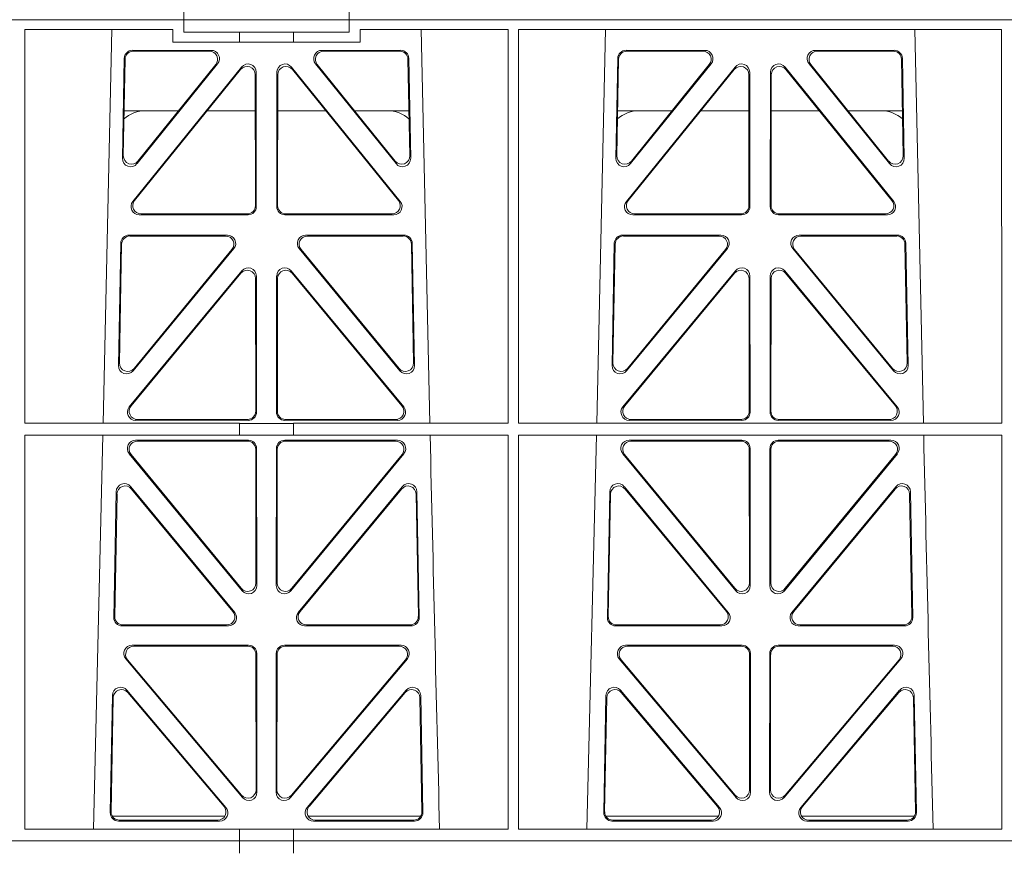
# Model space of a CAD drawing. Units: millimetres. Extents: x 620307 to 1063437, y 250605 to 267597.
# Drawn here: x 626944 to 627182, y 254744 to 254945 of the extents above; entities that cross this region are included whole.
import ezdxf

# ---------------------------------------------------------------- set-up
doc = ezdxf.new("R2010")
doc.units = ezdxf.units.MM
doc.header["$LTSCALE"] = 50
doc.layers.add('Dimensions', color=4, linetype='Continuous')
doc.layers.add('Hatching', color=8, linetype='Continuous')

# ---------------------------------------------------------------- blocks, each defined once
blk = doc.blocks.new('ewfwe')
at = {"color": 5, "linetype": 'Continuous', "lineweight": 0}
for p, q in [((576570.76, 141675.47), (576570.76, 141672.47)), ((576610.76, 141675.47), (576610.76, 141672.47)), ((576570.76, 141672.47), (576292.64, 141672.47)), ((576610.76, 141672.47), (576570.76, 141672.47)), ((576928.51, 141672.47), (576610.76, 141672.47))]:
    blk.add_line(p, q, dxfattribs=at)
blk = doc.blocks.new('drtyhgi')
at = {"color": 1, "linetype": 'Continuous', "lineweight": 0}
for p, q in [((626983.93, 251144.08), (626705.8, 251144.08)), ((626983.93, 251141.08), (626983.93, 251144.08)), ((627023.93, 251144.08), (626983.93, 251144.08)), ((627023.93, 251141.08), (627023.93, 251144.08)), ((627023.93, 251144.08), (627341.68, 251144.08)), ((626945.54, 251141.68), (626945.53, 251046.52)), ((626981.27, 251141.68), (626945.54, 251141.68)), ((626966.56, 251141.68), (626964.46, 251046.52)), ((626981.27, 251141.68), (626981.27, 251138.68)), ((627026.58, 251138.68), (627026.58, 251141.68)), ((627062.28, 251141.68), (627026.58, 251141.68)), ((627043.4, 251046.52), (627041.29, 251141.68)), ((627062.28, 251141.68), (627062.3, 251046.52)), ((627064.8, 251141.68), (627064.79, 251046.52)), ((627181.54, 251141.68), (627064.8, 251141.68)), ((627085.81, 251141.68), (627083.71, 251046.52)), ((627162.65, 251046.52), (627160.54, 251141.68)), ((627181.54, 251141.68), (627181.56, 251046.52)), ((626997.41, 251141.08), (626983.93, 251141.08)), ((626997.41, 251141.08), (627010.41, 251141.08)), ((626997.41, 251138.68), (626997.41, 251141.08)), ((627023.93, 251141.08), (627010.41, 251141.08)), ((627010.41, 251138.68), (627010.41, 251141.08)), ((626981.27, 251138.68), (626997.41, 251138.68)), ((627010.41, 251138.68), (626997.41, 251138.68)), ((627010.41, 251138.68), (627026.58, 251138.68)), ((626969.54, 251134.72), (626969.1, 251110.59)), ((626969.75, 251134.51), (626969.32, 251111.2)), ((626990.54, 251136.67), (626971.54, 251136.67)), ((626990.11, 251136.46), (626971.75, 251136.46)), ((627036.31, 251136.67), (627017.31, 251136.67)), ((627036.11, 251136.46), (627017.75, 251136.46)), ((627038.54, 251111.2), (627038.1, 251134.51)), ((627038.76, 251110.59), (627038.31, 251134.72)), ((627088.79, 251134.72), (627088.35, 251110.59)), ((627089, 251134.51), (627088.57, 251111.2)), ((627109.79, 251136.67), (627090.79, 251136.67)), ((627109.36, 251136.46), (627091, 251136.46)), ((627155.56, 251136.67), (627136.56, 251136.67)), ((627155.36, 251136.46), (627137, 251136.46)), ((627157.79, 251111.2), (627157.35, 251134.51)), ((627158.01, 251110.59), (627157.56, 251134.72)), ((626971.62, 251100.17), (626997.88, 251132.61)), ((626972.06, 251100.38), (626997.67, 251132.02)), ((626972.64, 251109.3), (626992.1, 251133.43)), ((626972.86, 251109.9), (626991.66, 251133.22)), ((627009.97, 251132.61), (627036.23, 251100.17)), ((627010.18, 251132.02), (627035.79, 251100.38)), ((627015.75, 251133.43), (627035.22, 251109.3)), ((627016.19, 251133.22), (627034.99, 251109.9)), ((627090.87, 251100.17), (627117.13, 251132.61)), ((627091.31, 251100.38), (627116.92, 251132.02)), ((627091.89, 251109.3), (627111.35, 251133.43)), ((627092.11, 251109.9), (627110.91, 251133.22)), ((627129.22, 251132.61), (627155.48, 251100.17)), ((627129.43, 251132.02), (627155.04, 251100.38)), ((627135, 251133.43), (627154.47, 251109.3)), ((627135.44, 251133.22), (627154.24, 251109.9)), ((627001.21, 251130.77), (627001.25, 251099.13)), ((627001.42, 251131.37), (627001.46, 251098.92)), ((627006.39, 251098.92), (627006.43, 251131.37)), ((627006.6, 251099.13), (627006.64, 251130.77)), ((627120.46, 251130.77), (627120.5, 251099.13)), ((627120.67, 251131.37), (627120.71, 251098.92)), ((627125.64, 251098.92), (627125.68, 251131.37)), ((627125.85, 251099.13), (627125.89, 251130.77)), ((626969.52, 251122.08), (626982.68, 251122.08)), ((626989.63, 251122.08), (627001.22, 251122.08)), ((627018.23, 251122.08), (627006.63, 251122.08)), ((627038.33, 251122.08), (627025.17, 251122.08)), ((627101.93, 251122.08), (627088.77, 251122.08)), ((627120.47, 251122.08), (627108.88, 251122.08)), ((627125.88, 251122.08), (627137.48, 251122.08)), ((627144.42, 251122.08), (627157.58, 251122.08)), ((626999.47, 251096.92), (626973.16, 251096.92)), ((626999.26, 251097.13), (626973.6, 251097.13)), ((627034.69, 251096.92), (627008.38, 251096.92)), ((627034.25, 251097.13), (627008.59, 251097.13)), ((627118.72, 251096.92), (627092.41, 251096.92)), ((627118.51, 251097.13), (627092.85, 251097.13)), ((627153.94, 251096.92), (627127.63, 251096.92)), ((627153.5, 251097.13), (627127.84, 251097.13)), ((626970.71, 251092), (626994.48, 251092)), ((626970.91, 251091.79), (626994.04, 251091.79)), ((627013.37, 251092), (627037.14, 251092)), ((627013.81, 251091.79), (627036.94, 251091.79)), ((627089.96, 251092), (627113.73, 251092)), ((627090.16, 251091.79), (627113.29, 251091.79)), ((627132.62, 251092), (627156.39, 251092)), ((627133.06, 251091.79), (627156.19, 251091.79)), ((626968.16, 251060.51), (626968.71, 251090.05)), ((626968.39, 251061.11), (626968.92, 251089.84)), ((627038.93, 251089.84), (627039.47, 251061.11)), ((627039.14, 251090.05), (627039.69, 251060.51)), ((627087.41, 251060.51), (627087.96, 251090.05)), ((627087.64, 251061.11), (627088.17, 251089.84)), ((627158.18, 251089.84), (627158.72, 251061.11)), ((627158.39, 251090.05), (627158.94, 251060.51)), ((626996.03, 251088.74), (626971.69, 251059.2)), ((626995.58, 251088.53), (626971.91, 251059.8)), ((627036.16, 251059.2), (627011.82, 251088.74)), ((627035.94, 251059.8), (627012.27, 251088.53)), ((627115.28, 251088.74), (627090.94, 251059.2)), ((627114.83, 251088.53), (627091.16, 251059.8)), ((627155.41, 251059.2), (627131.07, 251088.74)), ((627155.19, 251059.8), (627131.52, 251088.53)), ((626997.95, 251083.37), (626970.77, 251050.5)), ((626997.74, 251082.79), (626971.22, 251050.71)), ((627001.52, 251049.23), (627001.48, 251082.11)), ((627006.33, 251049.23), (627006.37, 251082.11)), ((627009.9, 251083.37), (627037.08, 251050.5)), ((627010.11, 251082.79), (627036.63, 251050.71)), ((627090.02, 251050.5), (627117.2, 251083.37)), ((627090.47, 251050.71), (627116.99, 251082.79)), ((627120.73, 251082.11), (627120.77, 251049.23)), ((627125.62, 251082.11), (627125.58, 251049.23)), ((627156.33, 251050.5), (627129.15, 251083.37)), ((627155.88, 251050.71), (627129.36, 251082.79)), ((627001.31, 251049.44), (627001.27, 251081.52)), ((627006.55, 251049.44), (627006.58, 251081.52)), ((627120.52, 251081.52), (627120.56, 251049.44)), ((627125.83, 251081.52), (627125.8, 251049.44)), ((626945.53, 251046.52), (626997.41, 251046.52)), ((626972.3, 251047.24), (626999.53, 251047.24)), ((626972.75, 251047.45), (626999.32, 251047.45)), ((626997.41, 251043.63), (626997.41, 251046.52)), ((627010.41, 251046.48), (626997.41, 251046.48)), ((627035.55, 251047.24), (627008.32, 251047.24)), ((627035.1, 251047.45), (627008.54, 251047.45)), ((627010.41, 251046.52), (627062.3, 251046.52)), ((627010.41, 251043.63), (627010.41, 251046.52)), ((627064.79, 251046.52), (627181.56, 251046.52)), ((627118.78, 251047.24), (627091.55, 251047.24)), ((627118.57, 251047.45), (627092, 251047.45)), ((627127.57, 251047.24), (627154.8, 251047.24)), ((627127.79, 251047.45), (627154.35, 251047.45)), ((626945.53, 251043.63), (626945.51, 250948.43)), ((626945.53, 251043.63), (626997.41, 251043.63)), ((626964.39, 251043.63), (626962.1, 250948.43)), ((626999.53, 251042.43), (626972.29, 251042.43)), ((626999.32, 251042.22), (626972.74, 251042.22)), ((627010.41, 251043.63), (626997.41, 251043.63)), ((627035.56, 251042.43), (627008.32, 251042.43)), ((627035.12, 251042.22), (627008.53, 251042.22)), ((627010.41, 251043.63), (627062.3, 251043.63)), ((627062.3, 251043.63), (627062.32, 250948.43)), ((627064.79, 251043.63), (627064.77, 250948.43)), ((627064.79, 251043.63), (627181.56, 251043.63)), ((627083.64, 251043.63), (627081.35, 250948.43)), ((627118.78, 251042.43), (627091.54, 251042.43)), ((627118.57, 251042.22), (627091.99, 251042.22)), ((627154.81, 251042.43), (627127.57, 251042.43)), ((627154.37, 251042.22), (627127.78, 251042.22)), ((627181.56, 251043.63), (627181.58, 250948.43)), ((626970.75, 251039.18), (626998.04, 251006.05)), ((627001.35, 251007.91), (627001.32, 251040.23)), ((627001.57, 251007.32), (627001.53, 251040.44)), ((627006.32, 251040.44), (627006.29, 251007.32)), ((627006.53, 251040.23), (627006.5, 251007.91)), ((627009.81, 251006.05), (627037.11, 251039.18)), ((627090, 251039.18), (627117.29, 251006.05)), ((627120.6, 251007.91), (627120.57, 251040.23)), ((627120.82, 251007.32), (627120.78, 251040.44)), ((627125.57, 251040.44), (627125.54, 251007.32)), ((627125.78, 251040.23), (627125.75, 251007.91)), ((627129.06, 251006.05), (627156.36, 251039.18)), ((626971.19, 251038.97), (626997.83, 251006.64)), ((627010.02, 251006.64), (627036.66, 251038.97)), ((627090.44, 251038.97), (627117.08, 251006.64)), ((627129.27, 251006.64), (627155.91, 251038.97)), ((626967.03, 250999.59), (626967.6, 251029.97)), ((626971.13, 251031.2), (626996.24, 251000.82)), ((626971.33, 251030.63), (626995.8, 251001.03)), ((627011.61, 251000.82), (627036.73, 251031.2)), ((627012.06, 251001.03), (627036.53, 251030.63)), ((627040.26, 251029.97), (627040.82, 250999.59)), ((627086.28, 250999.59), (627086.85, 251029.97)), ((627090.38, 251031.2), (627115.49, 251000.82)), ((627090.58, 251030.63), (627115.05, 251001.03)), ((627130.86, 251000.82), (627155.98, 251031.2)), ((627131.31, 251001.03), (627155.78, 251030.63)), ((627159.51, 251029.97), (627160.07, 250999.59)), ((626967.25, 250999.8), (626967.8, 251029.4)), ((627040.06, 251029.4), (627040.61, 250999.8)), ((627086.5, 250999.8), (627087.05, 251029.4)), ((627159.31, 251029.4), (627159.86, 250999.8)), ((626994.71, 250997.56), (626969.02, 250997.56)), ((626994.27, 250997.77), (626969.23, 250997.77)), ((627038.83, 250997.56), (627013.14, 250997.56)), ((627038.62, 250997.77), (627013.59, 250997.77)), ((627113.96, 250997.56), (627088.27, 250997.56)), ((627113.52, 250997.77), (627088.48, 250997.77)), ((627158.08, 250997.56), (627132.39, 250997.56)), ((627157.87, 250997.77), (627132.84, 250997.77)), ((626999.59, 250992.86), (626971.43, 250992.86)), ((626999.38, 250992.65), (626971.88, 250992.65)), ((627036.42, 250992.86), (627008.26, 250992.86)), ((627035.97, 250992.65), (627008.47, 250992.65)), ((627118.84, 250992.86), (627090.68, 250992.86)), ((627118.63, 250992.65), (627091.13, 250992.65)), ((627155.67, 250992.86), (627127.51, 250992.86)), ((627155.22, 250992.65), (627127.72, 250992.65)), ((626969.9, 250989.59), (626998.11, 250956.06)), ((626970.35, 250989.38), (626997.9, 250956.64)), ((627001.41, 250957.92), (627001.37, 250990.66)), ((627001.62, 250957.35), (627001.58, 250990.87)), ((627006.27, 250990.87), (627006.23, 250957.35)), ((627006.48, 250990.66), (627006.44, 250957.92)), ((627009.74, 250956.06), (627037.96, 250989.59)), ((627009.95, 250956.64), (627037.5, 250989.38)), ((627089.15, 250989.59), (627117.36, 250956.06)), ((627089.6, 250989.38), (627117.15, 250956.64)), ((627120.66, 250957.92), (627120.62, 250990.66)), ((627120.87, 250957.35), (627120.83, 250990.87)), ((627125.52, 250990.87), (627125.48, 250957.35)), ((627125.73, 250990.66), (627125.69, 250957.92)), ((627128.99, 250956.06), (627157.21, 250989.59)), ((627129.2, 250956.64), (627156.75, 250989.38)), ((626966.68, 250980.74), (626966.15, 250952.41)), ((626966.88, 250980.18), (626966.37, 250952.62)), ((626994.11, 250953.66), (626970.2, 250981.99)), ((626993.66, 250953.87), (626970.4, 250981.42)), ((627037.65, 250981.99), (627013.74, 250953.66)), ((627037.46, 250981.42), (627014.19, 250953.87)), ((627041.48, 250952.62), (627040.97, 250980.18)), ((627041.7, 250952.41), (627041.17, 250980.74)), ((627085.93, 250980.74), (627085.4, 250952.41)), ((627086.13, 250980.18), (627085.62, 250952.62)), ((627113.36, 250953.66), (627089.45, 250981.99)), ((627112.91, 250953.87), (627089.65, 250981.42)), ((627156.9, 250981.99), (627132.99, 250953.66)), ((627156.71, 250981.42), (627133.44, 250953.87)), ((627160.73, 250952.62), (627160.22, 250980.18)), ((627160.95, 250952.41), (627160.42, 250980.74)), ((626993.88, 250951.58), (626966.63, 250951.58)), ((627041.22, 250951.58), (627013.97, 250951.58)), ((627085.88, 250951.58), (627113.13, 250951.58)), ((627133.22, 250951.58), (627160.47, 250951.58)), ((626968.14, 250950.38), (626992.6, 250950.38)), ((626968.36, 250950.59), (626992.15, 250950.59)), ((627015.25, 250950.38), (627039.71, 250950.38)), ((627015.71, 250950.59), (627039.49, 250950.59)), ((627087.39, 250950.38), (627111.85, 250950.38)), ((627087.61, 250950.59), (627111.4, 250950.59)), ((627134.5, 250950.38), (627158.96, 250950.38)), ((627134.96, 250950.59), (627158.74, 250950.59)), ((626945.51, 250948.43), (626997.41, 250948.43)), ((626997.41, 250945.58), (626997.41, 250948.43)), ((627010.41, 250948.4), (626997.41, 250948.4)), ((627010.41, 250948.43), (627062.32, 250948.43)), ((627010.41, 250945.58), (627010.41, 250948.43)), ((627064.77, 250948.43), (627181.58, 250948.43)), ((626705.8, 250945.58), (626997.43, 250945.58)), ((626997.41, 250945.58), (626705.8, 250945.58)), ((626997.43, 250945.58), (627010.41, 250945.58)), ((626997.43, 250942.58), (626997.43, 250945.58)), ((627355.19, 250945.58), (627010.41, 250945.58)), ((627010.43, 250945.58), (627010.43, 250942.58)), ((627010.43, 250945.58), (627177.8, 250945.58))]:
    blk.add_line(p, q, dxfattribs=at)
for centre, radius, start, end in [((626974.75, 251114.08), 8, 89.9726, 131.9564), ((627033.1, 251114.09), 8, 48.3992, 90.0315), ((627094, 251114.08), 8, 89.9726, 131.9564), ((627152.35, 251114.09), 8, 48.3992, 90.0315), ((669541.17, 252016.75), 42508.85, 181.311736, 181.440087), ((669660.42, 252016.75), 42508.85, 181.311736, 181.440087)]:
    blk.add_arc(centre, radius, start, end, dxfattribs=at)
for centre, major_axis, ratio, start_param, end_param in [((626971.55, 251134.67), (1.53, -1.31), 0.9936, 2.280659, 3.826537), ((626971.76, 251134.46), (1.53, -1.31), 0.9936, 2.280659, 3.826537), ((626990.08, 251134.46), (-1.89, -0.76), 0.980994, 2.086889, 4.321417), ((626990.52, 251134.67), (-1.89, -0.76), 0.980994, 2.086889, 4.321417), ((627017.34, 251134.67), (1.89, -0.76), 0.980994, 1.961768, 4.196296), ((627017.77, 251134.46), (1.89, -0.76), 0.980994, 1.961768, 4.196296), ((627036.09, 251134.46), (-1.53, -1.31), 0.9936, 2.456648, 4.002526), ((627036.3, 251134.67), (-1.53, -1.31), 0.9936, 2.456648, 4.002526), ((627090.8, 251134.67), (1.53, -1.31), 0.9936, 2.280659, 3.826537), ((627091.01, 251134.46), (1.53, -1.31), 0.9936, 2.280659, 3.826537), ((627109.33, 251134.46), (-1.89, -0.76), 0.980994, 2.086889, 4.321417), ((627109.77, 251134.67), (-1.89, -0.76), 0.980994, 2.086889, 4.321417), ((627136.59, 251134.67), (1.89, -0.76), 0.980994, 1.961768, 4.196296), ((627137.02, 251134.46), (1.89, -0.76), 0.980994, 1.961768, 4.196296), ((627155.34, 251134.46), (-1.53, -1.31), 0.9936, 2.456648, 4.002526), ((627155.55, 251134.67), (-1.53, -1.31), 0.9936, 2.456648, 4.002526), ((626999.21, 251130.73), (-0.72, -1.93), 0.97034, 1.94013, 4.380975), ((626999.42, 251131.32), (-0.72, -1.93), 0.97034, 1.94013, 4.380975), ((627008.44, 251131.32), (0.72, -1.93), 0.97034, 1.90221, 4.343056), ((627008.65, 251130.73), (0.72, -1.93), 0.97034, 1.90221, 4.343056), ((627118.46, 251130.73), (-0.72, -1.93), 0.97034, 1.94013, 4.380975), ((627118.67, 251131.32), (-0.72, -1.93), 0.97034, 1.94013, 4.380975), ((627127.69, 251131.32), (0.72, -1.93), 0.97034, 1.90221, 4.343056), ((627127.9, 251130.73), (0.72, -1.93), 0.97034, 1.90221, 4.343056), ((626971.1, 251110.6), (0.68, 1.96), 0.962414, 1.896981, 4.354694), ((626971.33, 251111.21), (0.68, 1.96), 0.962414, 1.896981, 4.354694), ((627036.53, 251111.21), (-0.68, 1.96), 0.962414, 1.928491, 4.386204), ((627036.75, 251110.6), (-0.68, 1.96), 0.962414, 1.928491, 4.386204), ((627090.35, 251110.6), (0.68, 1.96), 0.962414, 1.896981, 4.354694), ((627090.58, 251111.21), (0.68, 1.96), 0.962414, 1.896981, 4.354694), ((627155.78, 251111.21), (-0.68, 1.96), 0.962414, 1.928491, 4.386204), ((627156, 251110.6), (-0.68, 1.96), 0.962414, 1.928491, 4.386204), ((626973.2, 251098.93), (1.79, 0.98), 0.978764, 1.968301, 4.202829), ((626973.64, 251099.14), (1.79, 0.98), 0.978764, 1.968301, 4.202829), ((626999.24, 251099.14), (-1.33, 1.52), 0.991222, 2.425203, 3.988403), ((626999.45, 251098.93), (-1.33, 1.52), 0.991222, 2.425203, 3.988403), ((627008.4, 251098.93), (1.33, 1.52), 0.991222, 2.294782, 3.857982), ((627008.61, 251099.14), (1.33, 1.52), 0.991222, 2.294782, 3.857982), ((627034.21, 251099.14), (-1.79, 0.98), 0.978764, 2.080356, 4.314885), ((627034.65, 251098.93), (-1.79, 0.98), 0.978764, 2.080356, 4.314885), ((627092.45, 251098.93), (1.79, 0.98), 0.978764, 1.968301, 4.202829), ((627092.89, 251099.14), (1.79, 0.98), 0.978764, 1.968301, 4.202829), ((627118.49, 251099.14), (-1.33, 1.52), 0.991222, 2.425203, 3.988403), ((627118.7, 251098.93), (-1.33, 1.52), 0.991222, 2.425203, 3.988403), ((627127.65, 251098.93), (1.33, 1.52), 0.991222, 2.294782, 3.857982), ((627127.86, 251099.14), (1.33, 1.52), 0.991222, 2.294782, 3.857982), ((627153.46, 251099.14), (-1.79, 0.98), 0.978764, 2.080356, 4.314885), ((627153.9, 251098.93), (-1.79, 0.98), 0.978764, 2.080356, 4.314885), ((626970.72, 251090), (1.53, -1.31), 0.9936, 2.280659, 3.826537), ((626970.93, 251089.79), (1.53, -1.31), 0.9936, 2.280659, 3.826537), ((626994.01, 251089.79), (-1.89, -0.76), 0.98056, 2.08118, 4.325969), ((626994.46, 251090), (-1.89, -0.76), 0.98056, 2.08118, 4.325969), ((627013.4, 251090), (1.89, -0.76), 0.98056, 1.957217, 4.202006), ((627013.84, 251089.79), (1.89, -0.76), 0.98056, 1.957217, 4.202006), ((627036.93, 251089.79), (-1.53, -1.31), 0.9936, 2.456648, 4.002526), ((627037.13, 251090), (-1.53, -1.31), 0.9936, 2.456648, 4.002526), ((627089.97, 251090), (1.53, -1.31), 0.9936, 2.280659, 3.826537), ((627090.18, 251089.79), (1.53, -1.31), 0.9936, 2.280659, 3.826537), ((627113.26, 251089.79), (-1.89, -0.76), 0.98056, 2.08118, 4.325969), ((627113.71, 251090), (-1.89, -0.76), 0.98056, 2.08118, 4.325969), ((627132.65, 251090), (1.89, -0.76), 0.98056, 1.957217, 4.202006), ((627133.09, 251089.79), (1.89, -0.76), 0.98056, 1.957217, 4.202006), ((627156.18, 251089.79), (-1.53, -1.31), 0.9936, 2.456648, 4.002526), ((627156.38, 251090), (-1.53, -1.31), 0.9936, 2.456648, 4.002526), ((626999.26, 251081.48), (-0.73, -1.92), 0.971195, 1.945769, 4.376481), ((626999.47, 251082.06), (-0.73, -1.92), 0.971195, 1.945769, 4.376481), ((627008.38, 251082.06), (0.73, -1.92), 0.971195, 1.906704, 4.337416), ((627008.59, 251081.48), (0.73, -1.92), 0.971195, 1.906704, 4.337416), ((627118.51, 251081.48), (-0.73, -1.92), 0.971195, 1.945769, 4.376481), ((627118.72, 251082.06), (-0.73, -1.92), 0.971195, 1.945769, 4.376481), ((627127.63, 251082.06), (0.73, -1.92), 0.971195, 1.906704, 4.337416), ((627127.84, 251081.48), (0.73, -1.92), 0.971195, 1.906704, 4.337416), ((626970.39, 251061.12), (0.69, 1.96), 0.963437, 1.901604, 4.3492), ((627037.46, 251061.12), (-0.69, 1.96), 0.963437, 1.933985, 4.381581), ((627089.64, 251061.12), (0.69, 1.96), 0.963437, 1.901604, 4.3492), ((627156.71, 251061.12), (-0.69, 1.96), 0.963437, 1.933985, 4.381581), ((626970.17, 251060.52), (0.69, 1.96), 0.963437, 1.901604, 4.3492), ((627037.68, 251060.52), (-0.69, 1.96), 0.963437, 1.933985, 4.381581), ((627089.42, 251060.52), (0.69, 1.96), 0.963437, 1.901604, 4.3492), ((627156.93, 251060.52), (-0.69, 1.96), 0.963437, 1.933985, 4.381581), ((626972.34, 251049.25), (1.8, 0.97), 0.978332, 1.963556, 4.208345), ((626972.79, 251049.46), (1.8, 0.97), 0.978332, 1.963556, 4.208345), ((626999.3, 251049.46), (-1.33, 1.52), 0.991222, 2.425203, 3.988403), ((626999.51, 251049.25), (-1.33, 1.52), 0.991222, 2.425203, 3.988403), ((627008.34, 251049.25), (1.33, 1.52), 0.991222, 2.294782, 3.857982), ((627008.55, 251049.46), (1.33, 1.52), 0.991222, 2.294782, 3.857982), ((627035.07, 251049.46), (-1.8, 0.97), 0.978332, 2.074841, 4.319629), ((627035.51, 251049.25), (-1.8, 0.97), 0.978332, 2.074841, 4.319629), ((627091.59, 251049.25), (1.8, 0.97), 0.978332, 1.963556, 4.208345), ((627092.04, 251049.46), (1.8, 0.97), 0.978332, 1.963556, 4.208345), ((627118.55, 251049.46), (-1.33, 1.52), 0.991222, 2.425203, 3.988403), ((627118.76, 251049.25), (-1.33, 1.52), 0.991222, 2.425203, 3.988403), ((627127.59, 251049.25), (1.33, 1.52), 0.991222, 2.294782, 3.857982), ((627127.8, 251049.46), (1.33, 1.52), 0.991222, 2.294782, 3.857982), ((627154.32, 251049.46), (-1.8, 0.97), 0.978332, 2.074841, 4.319629), ((627154.76, 251049.25), (-1.8, 0.97), 0.978332, 2.074841, 4.319629), ((626972.32, 251040.43), (1.89, -0.76), 0.98056, 1.957217, 4.202006), ((626972.76, 251040.22), (1.89, -0.76), 0.98056, 1.957217, 4.202006), ((626999.31, 251040.22), (-1.54, -1.29), 0.99347, 2.447747, 4.010947), ((626999.52, 251040.43), (-1.54, -1.29), 0.99347, 2.447747, 4.010947), ((627008.33, 251040.43), (1.54, -1.29), 0.99347, 2.272238, 3.835439), ((627008.54, 251040.22), (1.54, -1.29), 0.99347, 2.272238, 3.835439), ((627035.09, 251040.22), (-1.89, -0.76), 0.98056, 2.08118, 4.325969), ((627035.53, 251040.43), (-1.89, -0.76), 0.98056, 2.08118, 4.325969), ((627091.57, 251040.43), (1.89, -0.76), 0.98056, 1.957217, 4.202006), ((627092.01, 251040.22), (1.89, -0.76), 0.98056, 1.957217, 4.202006), ((627118.56, 251040.22), (-1.54, -1.29), 0.99347, 2.447747, 4.010947), ((627118.77, 251040.43), (-1.54, -1.29), 0.99347, 2.447747, 4.010947), ((627127.58, 251040.43), (1.54, -1.29), 0.99347, 2.272238, 3.835439), ((627127.79, 251040.22), (1.54, -1.29), 0.99347, 2.272238, 3.835439), ((627154.34, 251040.22), (-1.89, -0.76), 0.98056, 2.08118, 4.325969), ((627154.78, 251040.43), (-1.89, -0.76), 0.98056, 2.08118, 4.325969), ((626969.6, 251029.89), (0.72, -1.93), 0.97256, 1.915144, 4.328947), ((627038.25, 251029.89), (-0.72, -1.93), 0.97256, 1.954239, 4.368041), ((627088.85, 251029.89), (0.72, -1.93), 0.97256, 1.915144, 4.328947), ((627157.5, 251029.89), (-0.72, -1.93), 0.97256, 1.954239, 4.368041), ((626969.8, 251029.32), (0.72, -1.93), 0.97256, 1.915144, 4.328947), ((627038.05, 251029.32), (-0.72, -1.93), 0.97256, 1.954239, 4.368041), ((627089.05, 251029.32), (0.72, -1.93), 0.97256, 1.915144, 4.328947), ((627157.3, 251029.32), (-0.72, -1.93), 0.97256, 1.954239, 4.368041), ((626999.35, 251007.95), (-0.67, 1.96), 0.965028, 1.942374, 4.373086), ((626999.56, 251007.36), (-0.67, 1.96), 0.965028, 1.942374, 4.373086), ((627008.29, 251007.36), (0.67, 1.96), 0.965028, 1.910099, 4.340811), ((627008.51, 251007.95), (0.67, 1.96), 0.965028, 1.910099, 4.340811), ((627118.6, 251007.95), (-0.67, 1.96), 0.965028, 1.942374, 4.373086), ((627118.81, 251007.36), (-0.67, 1.96), 0.965028, 1.942374, 4.373086), ((627127.54, 251007.36), (0.67, 1.96), 0.965028, 1.910099, 4.340811), ((627127.76, 251007.95), (0.67, 1.96), 0.965028, 1.910099, 4.340811), ((626969.04, 250999.57), (1.34, 1.5), 0.991088, 2.285977, 3.866497), ((626969.25, 250999.78), (1.34, 1.5), 0.991088, 2.285977, 3.866497), ((626994.23, 250999.78), (-1.8, 0.97), 0.978332, 2.074841, 4.319629), ((626994.68, 250999.57), (-1.8, 0.97), 0.978332, 2.074841, 4.319629), ((627013.18, 250999.57), (1.8, 0.97), 0.978332, 1.963556, 4.208345), ((627013.62, 250999.78), (1.8, 0.97), 0.978332, 1.963556, 4.208345), ((627038.6, 250999.78), (-1.34, 1.5), 0.991088, 2.416688, 3.997209), ((627038.81, 250999.57), (-1.34, 1.5), 0.991088, 2.416688, 3.997209), ((627088.29, 250999.57), (1.34, 1.5), 0.991088, 2.285977, 3.866497), ((627088.5, 250999.78), (1.34, 1.5), 0.991088, 2.285977, 3.866497), ((627113.48, 250999.78), (-1.8, 0.97), 0.978332, 2.074841, 4.319629), ((627113.93, 250999.57), (-1.8, 0.97), 0.978332, 2.074841, 4.319629), ((627132.43, 250999.57), (1.8, 0.97), 0.978332, 1.963556, 4.208345), ((627132.87, 250999.78), (1.8, 0.97), 0.978332, 1.963556, 4.208345), ((627157.85, 250999.78), (-1.34, 1.5), 0.991088, 2.416688, 3.997209), ((627158.06, 250999.57), (-1.34, 1.5), 0.991088, 2.416688, 3.997209), ((626971.46, 250990.86), (1.9, -0.75), 0.980119, 1.952749, 4.20762), ((626971.91, 250990.65), (1.9, -0.75), 0.980119, 1.952749, 4.20762), ((626999.37, 250990.65), (-1.54, -1.29), 0.99347, 2.447747, 4.010947), ((626999.58, 250990.86), (-1.54, -1.29), 0.99347, 2.447747, 4.010947), ((627008.28, 250990.86), (1.54, -1.29), 0.99347, 2.272238, 3.835439), ((627008.49, 250990.65), (1.54, -1.29), 0.99347, 2.272238, 3.835439), ((627035.94, 250990.65), (-1.9, -0.75), 0.980119, 2.075566, 4.330436), ((627036.4, 250990.86), (-1.9, -0.75), 0.980119, 2.075566, 4.330436), ((627090.71, 250990.86), (1.9, -0.75), 0.980119, 1.952749, 4.20762), ((627091.16, 250990.65), (1.9, -0.75), 0.980119, 1.952749, 4.20762), ((627118.62, 250990.65), (-1.54, -1.29), 0.99347, 2.447747, 4.010947), ((627118.83, 250990.86), (-1.54, -1.29), 0.99347, 2.447747, 4.010947), ((627127.53, 250990.86), (1.54, -1.29), 0.99347, 2.272238, 3.835439), ((627127.74, 250990.65), (1.54, -1.29), 0.99347, 2.272238, 3.835439), ((627155.19, 250990.65), (-1.9, -0.75), 0.980119, 2.075566, 4.330436), ((627155.65, 250990.86), (-1.9, -0.75), 0.980119, 2.075566, 4.330436), ((626968.69, 250980.66), (0.73, -1.92), 0.973309, 1.919564, 4.323381), ((626968.89, 250980.1), (0.73, -1.92), 0.973309, 1.919564, 4.323381), ((627038.97, 250980.1), (-0.73, -1.92), 0.973309, 1.959804, 4.363622), ((627039.17, 250980.66), (-0.73, -1.92), 0.973309, 1.959804, 4.363622), ((627087.94, 250980.66), (0.73, -1.92), 0.973309, 1.919564, 4.323381), ((627088.14, 250980.1), (0.73, -1.92), 0.973309, 1.919564, 4.323381), ((627158.22, 250980.1), (-0.73, -1.92), 0.973309, 1.959804, 4.363622), ((627158.42, 250980.66), (-0.73, -1.92), 0.973309, 1.959804, 4.363622), ((626999.4, 250957.97), (-0.68, 1.96), 0.965926, 1.947791, 4.368533), ((626999.61, 250957.39), (-0.68, 1.96), 0.965926, 1.947791, 4.368533), ((627008.24, 250957.39), (0.68, 1.96), 0.965926, 1.914652, 4.335394), ((627008.45, 250957.97), (0.68, 1.96), 0.965926, 1.914652, 4.335394), ((627118.65, 250957.97), (-0.68, 1.96), 0.965926, 1.947791, 4.368533), ((627118.86, 250957.39), (-0.68, 1.96), 0.965926, 1.947791, 4.368533), ((627127.49, 250957.39), (0.68, 1.96), 0.965926, 1.914652, 4.335394), ((627127.7, 250957.97), (0.68, 1.96), 0.965926, 1.914652, 4.335394), ((626992.11, 250952.6), (-1.81, 0.96), 0.977891, 2.069414, 4.324284), ((626992.56, 250952.39), (-1.81, 0.96), 0.977891, 2.069414, 4.324284), ((627015.29, 250952.39), (1.81, 0.96), 0.977891, 1.958901, 4.213771), ((627015.74, 250952.6), (1.81, 0.96), 0.977891, 1.958901, 4.213771), ((627111.36, 250952.6), (-1.81, 0.96), 0.977891, 2.069414, 4.324284), ((627111.81, 250952.39), (-1.81, 0.96), 0.977891, 2.069414, 4.324284), ((627134.54, 250952.39), (1.81, 0.96), 0.977891, 1.958901, 4.213771), ((627134.99, 250952.6), (1.81, 0.96), 0.977891, 1.958901, 4.213771), ((626968.16, 250952.39), (1.34, 1.5), 0.991088, 2.285977, 3.866497), ((626968.38, 250952.6), (1.34, 1.5), 0.991088, 2.285977, 3.866497), ((627039.48, 250952.6), (-1.34, 1.5), 0.991088, 2.416688, 3.997209), ((627039.69, 250952.39), (-1.34, 1.5), 0.991088, 2.416688, 3.997209), ((627087.41, 250952.39), (1.34, 1.5), 0.991088, 2.285977, 3.866497), ((627087.63, 250952.6), (1.34, 1.5), 0.991088, 2.285977, 3.866497), ((627158.73, 250952.6), (-1.34, 1.5), 0.991088, 2.416688, 3.997209), ((627158.94, 250952.39), (-1.34, 1.5), 0.991088, 2.416688, 3.997209)]:
    blk.add_ellipse(centre, major_axis=major_axis, ratio=ratio, start_param=start_param, end_param=end_param, dxfattribs=at)

msp = doc.modelspace()

# ---------------------------------------------------------------- hatches: boundary and pattern name
at = {"layer": 'Hatching'}
h = msp.add_hatch(dxfattribs=at)
h.set_pattern_fill('AR-SAND', color=256)
h.paths.add_polyline_path([(625582.8, 256645.44), (630782.8, 256645.44), (630782.8, 254445.44), (625582.8, 254445.44)])
h.paths.add_polyline_path([(625682.8, 256545.44), (630682.8, 256545.44), (630682.8, 254545.44), (625682.8, 254545.44)], flags=16)

# ---------------------------------------------------------------- block references
at = {"color": 5}
msp.add_blockref('ewfwe', (50413.16, 113272.97), dxfattribs=at)
at = {"layer": 'Dimensions'}
msp.add_blockref('drtyhgi', (0, 3801.36), dxfattribs=at)

doc.saveas('drawing.dxf')
